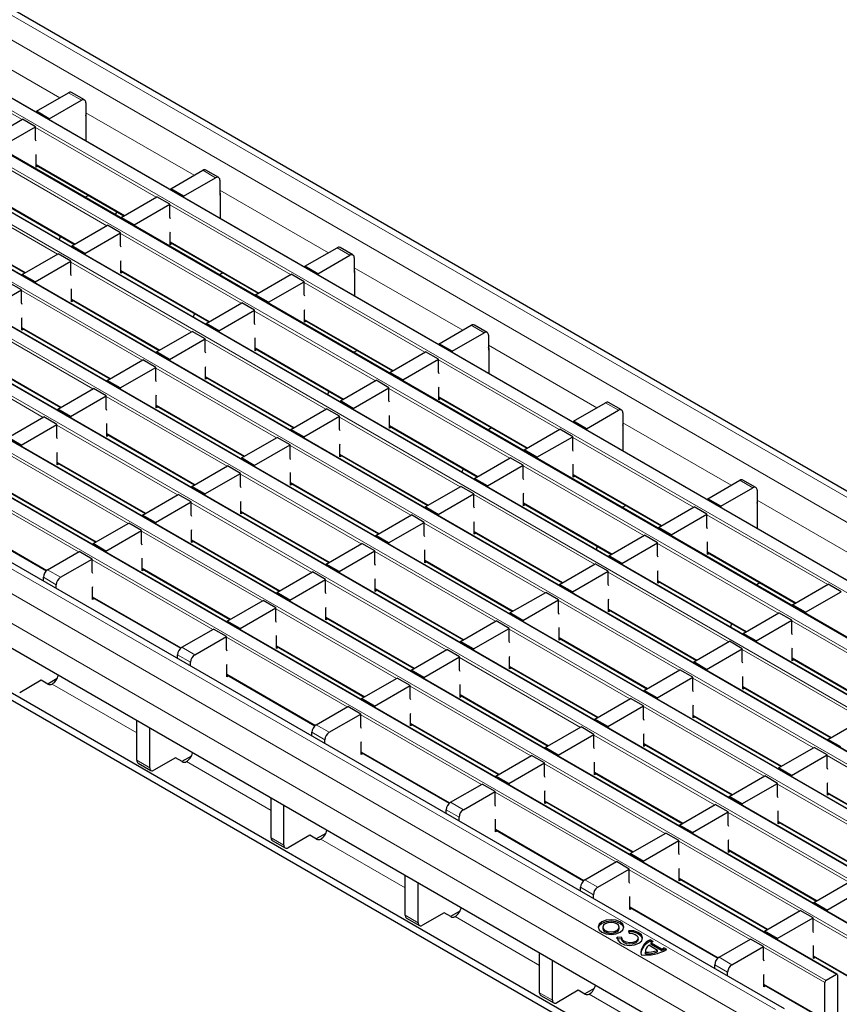
# Model space of a CAD drawing. Units: millimetres. Extents: x 0 to 420, y 0 to 297.
# Drawn here: x 157 to 184, y 26 to 58 of the extents above; entities that cross this region are included whole.
import ezdxf

# ---------------------------------------------------------------- set-up
doc = ezdxf.new("R2010")
doc.units = ezdxf.units.MM

msp = doc.modelspace()

# ---------------------------------------------------------------- linework, layer by layer
at = {"color": 8, "linetype": 'Continuous', "lineweight": 18}
for p, q in [((56.2728, 116.043), (197.5528, 34.4839)), ((55.5657, 115.6348), (196.8457, 34.0757)), ((195.1769, 33.1123), (53.897, 114.6715)), ((53.5575, 114.4755), (194.8375, 32.9164)), ((193.5505, 32.1734), (52.2706, 113.7326)), ((51.9312, 113.5367), (193.2111, 31.9775)), ((191.9242, 31.2346), (50.6443, 112.7937)), ((50.3049, 112.5978), (191.5848, 31.0386)), ((190.2979, 30.2957), (49.0179, 111.8549)), ((48.6785, 111.6589), (189.9584, 30.0998)), ((188.6715, 29.3568), (47.3916, 110.916)), ((47.0522, 110.7201), (188.3321, 29.1609)), ((187.0452, 28.418), (45.7652, 109.9771)), ((45.4258, 109.7812), (186.7057, 28.222)), ((43.7995, 108.8423), (185.0794, 27.2832)), ((185.4188, 27.4791), (44.1389, 109.0383)), ((42.1731, 107.9035), (183.4531, 26.3443)), ((183.7925, 26.5402), (42.5125, 108.0994)), ((181.7843, 25.3809), (40.5044, 106.9401)), ((181.0772, 24.9727), (39.7972, 106.5319)), ((180.6529, 24.2379), (39.373, 105.797)), ((154.6922, 57.4306), (158.2588, 55.3716)), ((157.0143, 54.6532), (153.0446, 56.9449)), ((158.966, 55.29), (158.5417, 55.535)), ((159.1074, 54.8818), (162.6739, 52.8228)), ((161.4295, 52.1044), (157.4598, 54.3961)), ((159.8032, 51.1655), (155.8335, 53.4572)), ((157.474, 53.1794), (160.3828, 51.5002)), ((163.3811, 52.7412), (162.9569, 52.9861)), ((158.1768, 50.2267), (154.2071, 52.5183)), ((155.8476, 52.2405), (158.7565, 50.5613)), ((163.5225, 52.3329), (167.0891, 50.274)), ((165.8447, 49.5556), (161.875, 51.8472)), ((154.2213, 51.3017), (157.1301, 49.6224)), ((164.2183, 48.6167), (160.2486, 50.9084)), ((161.8891, 50.6306), (164.798, 48.9513)), ((167.7963, 50.1924), (167.372, 50.4373)), ((162.592, 47.6778), (158.6223, 49.9695)), ((160.2628, 49.6917), (163.1716, 48.0125)), ((167.9377, 49.7841), (171.5043, 47.7252)), ((170.2599, 47.0068), (166.2902, 49.2984)), ((160.9656, 46.739), (156.996, 49.0306)), ((158.6364, 48.7529), (161.5453, 47.0736)), ((168.6335, 46.0679), (164.6638, 48.3595)), ((159.3393, 45.8001), (155.3696, 48.0918)), ((166.3043, 48.0818), (169.2132, 46.4025)), ((157.0101, 47.814), (159.919, 46.1347)), ((172.2115, 47.6436), (171.7872, 47.8885)), ((167.0072, 45.129), (163.0375, 47.4207)), ((157.7129, 44.8612), (153.7433, 47.1529)), ((164.678, 47.1429), (167.5868, 45.4636)), ((172.3529, 47.2353), (175.9195, 45.1763)), ((155.3837, 46.8751), (158.2926, 45.1959)), ((174.675, 44.4579), (170.7053, 46.7496)), ((165.3808, 44.1901), (161.4111, 46.4818)), ((163.0516, 46.204), (165.9605, 44.5248)), ((173.0487, 43.5191), (169.079, 45.8107)), ((163.7545, 43.2513), (159.7848, 45.5429)), ((170.7195, 45.5329), (173.6283, 43.8537)), ((176.6266, 45.0947), (176.2024, 45.3397)), ((161.4253, 45.2652), (164.3341, 43.5859)), ((171.4223, 42.5802), (167.4526, 44.8718)), ((162.1281, 42.3124), (158.1584, 44.6041)), ((169.0931, 44.5941), (172.002, 42.9148)), ((176.7681, 44.6864), (180.3346, 42.6275)), ((159.7989, 44.3263), (162.7078, 42.647)), ((179.0902, 41.9091), (175.1205, 44.2008)), ((169.796, 41.6413), (165.8263, 43.933)), ((160.5018, 41.3735), (156.5321, 43.6652)), ((167.4668, 43.6552), (170.3756, 41.9759)), ((158.1726, 43.3874), (161.0814, 41.7082)), ((177.4639, 40.9702), (173.4942, 43.2619)), ((168.1696, 40.7025), (164.2, 42.9941)), ((175.1347, 42.9841), (178.0435, 41.3049)), ((181.0418, 42.5459), (180.6176, 42.7908)), ((158.8754, 40.4347), (154.9057, 42.7263)), ((156.5462, 42.4485), (159.4551, 40.7693)), ((165.8404, 42.7163), (168.7493, 41.0371)), ((175.8375, 40.0314), (171.8678, 42.323)), ((181.1832, 42.1376), (184.7498, 40.0787)), ((166.5433, 39.7636), (162.5736, 42.0552)), ((164.2141, 41.7775), (167.123, 40.0982)), ((173.5083, 42.0452), (176.4172, 40.366)), ((154.9199, 41.5097), (157.8312, 39.829)), ((183.5054, 39.3603), (179.5357, 41.6519)), ((174.2112, 39.0925), (170.2415, 41.3841)), ((164.917, 38.8247), (160.9473, 41.1164)), ((162.5878, 40.8386), (165.4966, 39.1593)), ((171.882, 41.1064), (174.7908, 39.4271)), ((181.879, 38.4214), (177.9093, 40.7131)), ((163.2906, 37.8858), (159.3209, 40.1775)), ((172.5848, 38.1536), (168.6151, 40.4453)), ((170.2556, 40.1675), (173.1645, 38.4883)), ((179.5498, 40.4353), (182.4587, 38.756)), ((157.8572, 39.8469), (158.2815, 39.6019)), ((160.9614, 39.8997), (163.8703, 38.2205)), ((158.14, 39.357), (157.7158, 39.6019)), ((180.2527, 37.4825), (176.283, 39.7742)), ((170.9585, 37.2148), (166.9888, 39.5064)), ((168.6293, 39.2286), (171.5381, 37.5494)), ((177.9235, 39.4964), (180.8323, 37.8172)), ((159.3351, 38.9609), (162.2463, 37.2802)), ((169.3321, 36.2759), (165.3624, 38.5675)), ((178.6263, 36.5437), (174.6566, 38.8353)), ((176.2971, 38.5575), (179.206, 36.8783)), ((167.0029, 38.2898), (169.9118, 36.6105)), ((177, 35.6048), (173.0303, 37.8965)), ((186.2942, 35.8726), (182.3245, 38.1642)), ((167.7058, 35.337), (163.7361, 37.6287)), ((174.6708, 37.6187), (177.5797, 35.9394)), ((162.2724, 37.298), (162.6966, 37.0531)), ((165.3766, 37.3509), (168.2854, 35.6716)), ((162.5552, 36.8082), (162.131, 37.0531)), ((175.3736, 34.6659), (171.404, 36.9576)), ((184.6679, 34.9337), (180.6982, 37.2254)), ((182.3387, 36.9476), (185.2475, 35.2683)), ((173.0444, 36.6798), (175.9533, 35.0006)), ((163.7502, 36.412), (166.6615, 34.7314)), ((183.0415, 33.9948), (179.0718, 36.2865)), ((160.7875, 34.4809), (158.0057, 36.0868)), ((173.7473, 33.7271), (169.7776, 36.0187)), ((180.7123, 36.0087), (183.6212, 34.3295)), ((171.4181, 35.7409), (174.327, 34.0617)), ((181.4152, 33.056), (177.4455, 35.3476)), ((172.121, 32.7882), (168.1513, 35.0798)), ((179.086, 35.0699), (181.9948, 33.3906)), ((166.6876, 34.7492), (167.1118, 34.5043)), ((169.7918, 34.8021), (172.7006, 33.1228)), ((166.9704, 34.2593), (166.5461, 34.5043)), ((179.7888, 32.1171), (175.8191, 34.4088)), ((177.4596, 34.131), (180.3685, 32.4517)), ((168.1654, 33.8632), (171.0767, 32.1826)), ((187.4567, 31.446), (183.487, 33.7377)), ((160.7875, 33.5829), (161.2117, 33.338)), ((165.2026, 31.9321), (162.4209, 33.538)), ((178.1625, 31.1782), (174.1928, 33.4699)), ((175.8333, 33.1921), (178.7421, 31.5129)), ((185.8303, 30.5071), (181.8607, 32.7988)), ((176.5361, 30.2394), (172.5664, 32.531)), ((183.5011, 32.521), (186.41, 30.8418)), ((171.1027, 32.2004), (171.527, 31.9555)), ((174.2069, 32.2532), (177.1158, 30.574)), ((171.3856, 31.7105), (170.9613, 31.9554)), ((184.204, 29.5683), (180.2343, 31.8599)), ((181.8748, 31.5822), (184.7837, 29.9029)), ((172.5806, 31.3144), (175.4919, 29.6337)), ((165.2026, 31.0341), (165.6269, 30.7892)), ((169.6178, 29.3833), (166.836, 30.9892)), ((182.5777, 28.6294), (178.608, 30.9211)), ((180.2484, 30.6433), (183.1573, 28.964)), ((180.9513, 27.6905), (176.9816, 29.9822)), ((175.5179, 29.6516), (175.9422, 29.4066)), ((178.6221, 29.7044), (181.531, 28.0252)), ((175.8007, 29.1617), (175.3765, 29.4066)), ((176.9958, 28.7655), (179.907, 27.0849)), ((169.6178, 28.4853), (170.0421, 28.2403)), ((174.033, 26.8345), (171.2512, 28.4403)), ((185.037, 27.2097), (183.0231, 28.3722)), ((183.4106, 26.2708), (181.3968, 27.4334)), ((179.9331, 27.1027), (180.3573, 26.8578)), ((183.0373, 27.1556), (185.037, 26.0012)), ((180.2159, 26.6129), (179.7917, 26.8578)), ((174.033, 25.9364), (174.4572, 25.6915)), ((181.4109, 26.2167), (183.4106, 25.0623)), ((178.4482, 24.2856), (175.6664, 25.8915))]:
    msp.add_line(p, q, dxfattribs=at)
at = {"color": 7, "linetype": 'Continuous', "lineweight": 25}
for p, q in [((197.8527, 34.5136), (56.5728, 116.0727)), ((195.2069, 33.1153), (53.927, 114.6744)), ((193.5805, 32.1764), (52.3006, 113.7356)), ((191.9542, 31.2375), (50.6743, 112.7967)), ((190.3278, 30.2987), (49.0479, 111.8578)), ((188.7015, 29.3598), (47.4216, 110.919)), ((187.0752, 28.4209), (45.7952, 109.9801)), ((185.4488, 27.4821), (44.1689, 109.0412)), ((183.8225, 26.5432), (42.5425, 108.1024)), ((182.0843, 25.4106), (40.8043, 106.9698)), ((157.4881, 54.9267), (158.5417, 55.535)), ((159.0659, 55.2999), (158.6417, 55.5449)), ((157.9124, 54.6818), (158.966, 55.29)), ((159.1074, 55.2084), (159.1074, 54.7184)), ((157.9124, 54.6818), (157.4881, 54.9267)), ((157.4881, 54.9267), (157.4881, 54.8899)), ((159.1144, 54.7797), (159.1144, 53.951)), ((155.8618, 53.9879), (157.0355, 54.6655)), ((156.286, 53.7429), (157.4598, 54.4206)), ((157.4598, 54.4206), (157.0355, 54.6655)), ((157.4598, 53.9896), (157.4598, 54.4206)), ((157.9124, 54.6818), (157.9124, 54.645)), ((159.1074, 54.7184), (159.1144, 54.7225)), ((157.481, 53.9427), (157.4598, 53.9896)), ((157.474, 53.4862), (157.481, 53.5119)), ((157.474, 53.0896), (157.474, 53.4862)), ((157.474, 53.1591), (160.3652, 51.49)), ((157.5342, 53.1244), (157.474, 53.0896)), ((161.9033, 52.3779), (162.9569, 52.9861)), ((163.4811, 52.7511), (163.0569, 52.996)), ((162.3275, 52.133), (163.3811, 52.7412)), ((163.5225, 52.6595), (163.5225, 52.1696)), ((155.8476, 52.2203), (158.7389, 50.5511)), ((159.2032, 52.1608), (159.083, 52.0914)), ((162.3275, 52.133), (161.9033, 52.3779)), ((161.9033, 52.3779), (161.9033, 52.341)), ((163.5225, 52.1696), (163.5296, 52.1737)), ((163.5296, 52.2309), (163.5296, 51.4022)), ((160.2769, 51.439), (161.4507, 52.1167)), ((160.7012, 51.1941), (161.875, 51.8717)), ((161.875, 51.8717), (161.4507, 52.1167)), ((161.875, 51.4408), (161.875, 51.8717)), ((162.3275, 52.133), (162.3275, 52.0961)), ((160.1323, 51.6245), (160.0616, 51.5265)), ((154.2213, 51.2814), (157.1125, 49.6123)), ((158.6506, 50.5002), (159.8244, 51.1778)), ((160.2486, 50.9329), (159.8244, 51.1778)), ((160.7012, 51.1941), (160.2769, 51.439)), ((160.2769, 51.439), (160.2769, 51.4022)), ((160.7012, 51.1941), (160.7012, 51.1573)), ((161.8962, 51.3939), (161.875, 51.4408)), ((159.0748, 50.2552), (160.2486, 50.9329)), ((160.2486, 50.5019), (160.2486, 50.9329)), ((161.8891, 50.9374), (161.8962, 50.9631)), ((161.8891, 50.5408), (161.8891, 50.9374)), ((158.269, 50.8224), (158.2319, 50.705)), ((161.8891, 50.6103), (164.7804, 48.9412)), ((161.9493, 50.5755), (161.8891, 50.5408)), ((157.0242, 49.5613), (158.198, 50.2389)), ((158.6223, 49.994), (158.198, 50.2389)), ((159.0748, 50.2552), (158.6506, 50.5002)), ((158.6506, 50.5002), (158.6506, 50.4633)), ((159.0748, 50.2552), (159.0748, 50.2184)), ((160.2699, 50.455), (160.2486, 50.5019)), ((166.3184, 49.8291), (167.372, 50.4373)), ((167.8963, 50.2023), (167.472, 50.4472)), ((157.4485, 49.3164), (158.6223, 49.994)), ((158.6223, 49.5631), (158.6223, 49.994)), ((160.2628, 49.9985), (160.2699, 50.0243)), ((160.2628, 49.6019), (160.2628, 49.9985)), ((166.7427, 49.5842), (167.7963, 50.1924)), ((167.9377, 50.1107), (167.9377, 49.6208)), ((157.4485, 49.3164), (157.0242, 49.5613)), ((157.0242, 49.5613), (157.0242, 49.5244)), ((158.6435, 49.5161), (158.6223, 49.5631)), ((160.2628, 49.6714), (163.1541, 48.0023)), ((160.323, 49.6367), (160.2628, 49.6019)), ((163.6184, 49.612), (163.4982, 49.5426)), ((164.6921, 48.8902), (165.8659, 49.5678)), ((166.2902, 49.3229), (165.8659, 49.5678)), ((166.7427, 49.5842), (166.3184, 49.8291)), ((166.3184, 49.8291), (166.3184, 49.7922)), ((166.7427, 49.5842), (166.7427, 49.5473)), ((167.9377, 49.6208), (167.9448, 49.6249)), ((167.9448, 49.682), (167.9448, 48.8534)), ((156.996, 49.0551), (156.5717, 49.3)), ((157.4485, 49.3164), (157.4485, 49.2795)), ((165.1164, 48.6453), (166.2902, 49.3229)), ((166.2902, 48.892), (166.2902, 49.3229)), ((155.8222, 48.3775), (156.996, 49.0551)), ((156.996, 48.6242), (156.996, 49.0551)), ((158.6364, 49.0596), (158.6435, 49.0854)), ((158.6364, 48.663), (158.6364, 49.0596)), ((157.0172, 48.5772), (156.996, 48.6242)), ((158.6364, 48.7326), (161.5277, 47.0635)), ((158.6967, 48.6978), (158.6364, 48.663)), ((163.0658, 47.9513), (164.2396, 48.629)), ((164.6638, 48.384), (164.2396, 48.629)), ((165.1164, 48.6453), (164.6921, 48.8902)), ((164.6921, 48.8902), (164.6921, 48.8534)), ((165.1164, 48.6453), (165.1164, 48.6084)), ((166.3114, 48.845), (166.2902, 48.892)), ((162.6841, 48.2736), (162.6471, 48.1562)), ((163.49, 47.7064), (164.6638, 48.384)), ((164.6638, 47.9531), (164.6638, 48.384)), ((166.3043, 48.3885), (166.3114, 48.4143)), ((166.3043, 47.9919), (166.3043, 48.3885)), ((157.0101, 48.1208), (157.0172, 48.1465)), ((157.0101, 47.7242), (157.0101, 48.1208)), ((163.49, 47.7064), (163.0658, 47.9513)), ((163.0658, 47.9513), (163.0658, 47.9145)), ((164.685, 47.9062), (164.6638, 47.9531)), ((166.3043, 48.0615), (169.1956, 46.3924)), ((166.3645, 48.0267), (166.3043, 47.9919)), ((157.0101, 47.7937), (159.9014, 46.1246)), ((157.0703, 47.7589), (157.0101, 47.7242)), ((161.4394, 47.0125), (162.6132, 47.6901)), ((163.0375, 47.4452), (162.6132, 47.6901)), ((163.49, 47.7064), (163.49, 47.6696)), ((170.7336, 47.2803), (171.7872, 47.8885)), ((171.1579, 47.0353), (172.2115, 47.6436)), ((172.3115, 47.6535), (171.8872, 47.8984)), ((161.8637, 46.7676), (163.0375, 47.4452)), ((163.0375, 47.0142), (163.0375, 47.4452)), ((164.678, 47.4497), (164.685, 47.4754)), ((164.678, 47.0531), (164.678, 47.4497)), ((172.3529, 47.5619), (172.3529, 47.072)), ((161.8637, 46.7676), (161.4394, 47.0125)), ((161.4394, 47.0125), (161.4394, 46.9756)), ((163.0587, 46.9673), (163.0375, 47.0142)), ((164.678, 47.1226), (167.5692, 45.4535)), ((164.7382, 47.0878), (164.678, 47.0531)), ((168.0336, 47.0632), (167.9133, 46.9938)), ((169.1073, 46.3414), (170.2811, 47.019)), ((170.7053, 46.7741), (170.2811, 47.019)), ((171.1579, 47.0353), (170.7336, 47.2803)), ((170.7336, 47.2803), (170.7336, 47.2434)), ((171.1579, 47.0353), (171.1579, 46.9985)), ((172.3529, 47.072), (172.36, 47.076)), ((172.36, 47.1332), (172.36, 46.3045)), ((155.3837, 46.8548), (158.275, 45.1857)), ((159.8131, 46.0736), (160.9869, 46.7512)), ((161.4111, 46.5063), (160.9869, 46.7512)), ((161.8637, 46.7676), (161.8637, 46.7307)), ((169.5315, 46.0965), (170.7053, 46.7741)), ((170.7053, 46.3432), (170.7053, 46.7741)), ((160.2373, 45.8287), (161.4111, 46.5063)), ((161.4111, 46.0754), (161.4111, 46.5063)), ((163.0516, 46.5108), (163.0587, 46.5366)), ((163.0516, 46.1142), (163.0516, 46.5108)), ((169.5315, 46.0965), (169.1073, 46.3414)), ((169.1073, 46.3414), (169.1073, 46.3045)), ((170.7266, 46.2962), (170.7053, 46.3432)), ((160.2373, 45.8287), (159.8131, 46.0736)), ((159.8131, 46.0736), (159.8131, 46.0367)), ((161.4323, 46.0284), (161.4111, 46.0754)), ((163.0516, 46.1837), (165.9429, 44.5146)), ((163.1118, 46.149), (163.0516, 46.1142)), ((167.4809, 45.4025), (168.6547, 46.0801)), ((169.079, 45.8352), (168.6547, 46.0801)), ((169.5315, 46.0965), (169.5315, 46.0596)), ((158.1867, 45.1347), (159.3605, 45.8124)), ((159.7848, 45.5674), (159.3605, 45.8124)), ((160.2373, 45.8287), (160.2373, 45.7918)), ((167.0993, 45.7248), (167.0623, 45.6073)), ((167.9052, 45.1576), (169.079, 45.8352)), ((169.079, 45.4043), (169.079, 45.8352)), ((170.7195, 45.8397), (170.7266, 45.8655)), ((170.7195, 45.4431), (170.7195, 45.8397)), ((158.611, 44.8898), (159.7848, 45.5674)), ((159.7848, 45.1365), (159.7848, 45.5674)), ((161.4253, 45.5719), (161.4323, 45.5977)), ((161.4253, 45.1753), (161.4253, 45.5719)), ((167.9052, 45.1576), (167.4809, 45.4025)), ((167.4809, 45.4025), (167.4809, 45.3657)), ((169.1002, 45.3573), (169.079, 45.4043)), ((170.7195, 45.5126), (173.6108, 43.8435)), ((170.7797, 45.4779), (170.7195, 45.4431)), ((175.1488, 44.7314), (176.2024, 45.3397)), ((176.7266, 45.1046), (176.3024, 45.3496)), ((158.611, 44.8898), (158.1867, 45.1347)), ((158.1867, 45.1347), (158.1867, 45.0979)), ((159.806, 45.0896), (159.7848, 45.1365)), ((161.4253, 45.2449), (164.3165, 43.5758)), ((161.4855, 45.2101), (161.4253, 45.1753)), ((165.8546, 44.4636), (167.0284, 45.1413)), ((167.4526, 44.8963), (167.0284, 45.1413)), ((167.9052, 45.1576), (167.9052, 45.1207)), ((175.5731, 44.4865), (176.6266, 45.0947)), ((156.5604, 44.1959), (157.7342, 44.8735)), ((158.1584, 44.6286), (157.7342, 44.8735)), ((158.611, 44.8898), (158.611, 44.853)), ((166.2788, 44.2187), (167.4526, 44.8963)), ((167.4526, 44.4654), (167.4526, 44.8963)), ((169.0931, 44.9009), (169.1002, 44.9266)), ((169.0931, 44.5042), (169.0931, 44.9009)), ((175.5731, 44.4865), (175.1488, 44.7314)), ((175.1488, 44.7314), (175.1488, 44.6946)), ((176.7681, 45.0131), (176.7681, 44.5231)), ((180.865, 21.8291), (141.3378, 44.6477)), ((180.865, 21.5841), (141.3378, 44.4027)), ((156.9846, 43.9509), (158.1584, 44.6286)), ((158.1584, 44.1976), (158.1584, 44.6286)), ((159.7989, 44.6331), (159.806, 44.6588)), ((159.7989, 44.2365), (159.7989, 44.6331)), ((166.2788, 44.2187), (165.8546, 44.4636)), ((165.8546, 44.4636), (165.8546, 44.4268)), ((167.4739, 44.4185), (167.4526, 44.4654)), ((169.0931, 44.5738), (171.9844, 42.9047)), ((169.1533, 44.539), (169.0931, 44.5042)), ((172.4487, 44.5144), (172.3285, 44.445)), ((173.5225, 43.7926), (174.6962, 44.4702)), ((175.1205, 44.2253), (174.6962, 44.4702)), ((175.5731, 44.4865), (175.5731, 44.4496)), ((176.7681, 44.5231), (176.7751, 44.5272)), ((176.7751, 44.5844), (176.7751, 43.7557)), ((156.9846, 43.9509), (156.5604, 44.1959)), ((158.1796, 44.1507), (158.1584, 44.1976)), ((159.7989, 44.306), (162.6902, 42.6369)), ((159.8591, 44.2712), (159.7989, 44.2365)), ((164.2282, 43.5248), (165.402, 44.2024)), ((165.8263, 43.9575), (165.402, 44.2024)), ((166.2788, 44.2187), (166.2788, 44.1819)), ((173.9467, 43.5476), (175.1205, 44.2253)), ((175.1205, 43.7943), (175.1205, 44.2253)), ((156.9846, 43.9509), (156.9846, 43.9141)), ((158.1726, 43.6942), (158.1796, 43.7199)), ((164.6525, 43.2799), (165.8263, 43.9575)), ((165.8263, 43.5265), (165.8263, 43.9575)), ((167.4668, 43.962), (167.4739, 43.9877)), ((167.4668, 43.5654), (167.4668, 43.962)), ((173.9467, 43.5476), (173.5225, 43.7926)), ((173.5225, 43.7926), (173.5225, 43.7557)), ((175.1417, 43.7474), (175.1205, 43.7943)), ((158.1726, 43.2976), (158.1726, 43.6942)), ((164.6525, 43.2799), (164.2282, 43.5248)), ((164.2282, 43.5248), (164.2282, 43.4879)), ((165.8475, 43.4796), (165.8263, 43.5265)), ((167.4668, 43.6349), (170.3581, 41.9658)), ((167.527, 43.6001), (167.4668, 43.5654)), ((171.8961, 42.8537), (173.0699, 43.5313)), ((173.4942, 43.2864), (173.0699, 43.5313)), ((173.9467, 43.5476), (173.9467, 43.5108)), ((180.6529, 23.4213), (146.1815, 43.3213)), ((158.1726, 43.3671), (161.0639, 41.698)), ((158.2328, 43.3324), (158.1726, 43.2976)), ((162.6019, 42.5859), (163.7757, 43.2635)), ((164.2, 43.0186), (163.7757, 43.2635)), ((164.6525, 43.2799), (164.6525, 43.243)), ((171.5145, 43.176), (171.4774, 43.0585)), ((172.3204, 42.6088), (173.4942, 43.2864)), ((173.4942, 42.8555), (173.4942, 43.2864)), ((175.1347, 43.2909), (175.1417, 43.3166)), ((175.1347, 42.8943), (175.1347, 43.2909)), ((163.0262, 42.341), (164.2, 43.0186)), ((164.2, 42.5877), (164.2, 43.0186)), ((165.8404, 43.0231), (165.8475, 43.0489)), ((165.8404, 42.6265), (165.8404, 43.0231)), ((172.3204, 42.6088), (171.8961, 42.8537)), ((171.8961, 42.8537), (171.8961, 42.8168)), ((173.5154, 42.8085), (173.4942, 42.8555)), ((175.1347, 42.9638), (178.0259, 41.2947)), ((175.1949, 42.9291), (175.1347, 42.8943)), ((179.564, 42.1826), (180.6176, 42.7908)), ((181.1418, 42.5558), (180.7176, 42.8007)), ((156.5462, 42.4283), (159.4375, 40.7592)), ((163.0262, 42.341), (162.6019, 42.5859)), ((162.6019, 42.5859), (162.6019, 42.549)), ((164.2212, 42.5407), (164.2, 42.5877)), ((165.8404, 42.696), (168.7317, 41.0269)), ((165.9007, 42.6613), (165.8404, 42.6265)), ((170.2698, 41.9148), (171.4436, 42.5924)), ((171.8678, 42.3475), (171.4436, 42.5924)), ((172.3204, 42.6088), (172.3204, 42.5719)), ((179.9882, 41.9377), (181.0418, 42.5459)), ((181.1832, 42.4642), (181.1832, 41.9743)), ((160.9755, 41.647), (162.1493, 42.3247)), ((162.5736, 42.0797), (162.1493, 42.3247)), ((163.0262, 42.341), (163.0262, 42.3041)), ((164.2141, 42.0842), (164.2212, 42.11)), ((170.694, 41.6699), (171.8678, 42.3475)), ((171.8678, 41.9166), (171.8678, 42.3475)), ((173.5083, 42.352), (173.5154, 42.3778)), ((173.5083, 41.9554), (173.5083, 42.352)), ((179.9882, 41.9377), (179.564, 42.1826)), ((179.564, 42.1826), (179.564, 42.1457)), ((161.3998, 41.4021), (162.5736, 42.0797)), ((162.5736, 41.6488), (162.5736, 42.0797)), ((164.2141, 41.6876), (164.2141, 42.0842)), ((170.694, 41.6699), (170.2698, 41.9148)), ((170.2698, 41.9148), (170.2698, 41.878)), ((171.889, 41.8696), (171.8678, 41.9166)), ((173.5083, 42.0249), (176.3996, 40.3558)), ((173.5685, 41.9902), (173.5083, 41.9554)), ((176.8639, 41.9655), (176.7437, 41.8961)), ((177.9376, 41.2437), (179.1114, 41.9214)), ((179.5357, 41.6764), (179.1114, 41.9214)), ((179.9882, 41.9377), (179.9882, 41.9008)), ((181.1832, 41.9743), (181.1903, 41.9784)), ((181.1903, 42.0356), (181.1903, 41.2069)), ((154.9199, 41.4894), (157.817, 39.8169)), ((161.3998, 41.4021), (160.9755, 41.647)), ((160.9755, 41.647), (160.9755, 41.6102)), ((162.5948, 41.6019), (162.5736, 41.6488)), ((164.2141, 41.7572), (167.1054, 40.0881)), ((164.2743, 41.7224), (164.2141, 41.6876)), ((168.6434, 40.976), (169.8172, 41.6536)), ((170.2415, 41.4086), (169.8172, 41.6536)), ((170.694, 41.6699), (170.694, 41.633)), ((178.3619, 40.9988), (179.5357, 41.6764)), ((179.5357, 41.2455), (179.5357, 41.6764)), ((159.3492, 40.7082), (160.523, 41.3858)), ((159.7735, 40.4632), (160.9473, 41.1409)), ((160.9473, 41.1409), (160.523, 41.3858)), ((160.9473, 40.7099), (160.9473, 41.1409)), ((161.3998, 41.4021), (161.3998, 41.3653)), ((162.5878, 41.1454), (162.5948, 41.1711)), ((162.5878, 40.7488), (162.5878, 41.1454)), ((169.0677, 40.731), (170.2415, 41.4086)), ((170.2415, 40.9777), (170.2415, 41.4086)), ((171.882, 41.4132), (171.889, 41.4389)), ((171.882, 41.0166), (171.882, 41.4132)), ((178.3619, 40.9988), (177.9376, 41.2437)), ((177.9376, 41.2437), (177.9376, 41.2069)), ((179.5569, 41.1986), (179.5357, 41.2455)), ((162.5878, 40.8183), (165.479, 39.1492)), ((169.0677, 40.731), (168.6434, 40.976)), ((168.6434, 40.976), (168.6434, 40.9391)), ((170.2627, 40.9308), (170.2415, 40.9777)), ((171.882, 41.0861), (174.7732, 39.417)), ((171.9422, 41.0513), (171.882, 41.0166)), ((176.3113, 40.3049), (177.4851, 40.9825)), ((177.9093, 40.7376), (177.4851, 40.9825)), ((178.3619, 40.9988), (178.3619, 40.962)), ((159.7735, 40.4632), (159.3492, 40.7082)), ((159.3492, 40.7082), (159.3492, 40.6713)), ((160.9685, 40.663), (160.9473, 40.7099)), ((162.648, 40.7835), (162.5878, 40.7488)), ((167.0171, 40.0371), (168.1909, 40.7147)), ((168.6151, 40.4698), (168.1909, 40.7147)), ((169.0677, 40.731), (169.0677, 40.6942)), ((170.2556, 40.4743), (170.2627, 40.5)), ((175.9297, 40.6271), (175.8926, 40.5097)), ((176.7355, 40.0599), (177.9093, 40.7376)), ((177.9093, 40.3066), (177.9093, 40.7376)), ((179.5498, 40.7421), (179.5569, 40.7678)), ((179.5498, 40.3455), (179.5498, 40.7421)), ((157.8572, 39.8469), (158.8967, 40.4469)), ((158.2815, 39.6019), (159.3209, 40.202)), ((159.3209, 40.202), (158.8967, 40.4469)), ((159.3209, 39.7711), (159.3209, 40.202)), ((159.7735, 40.4632), (159.7735, 40.4264)), ((160.9614, 40.2065), (160.9685, 40.2323)), ((160.9614, 39.8099), (160.9614, 40.2065)), ((167.4413, 39.7922), (168.6151, 40.4698)), ((168.6151, 40.0389), (168.6151, 40.4698)), ((170.2556, 40.0777), (170.2556, 40.4743)), ((176.7355, 40.0599), (176.3113, 40.3049)), ((176.3113, 40.3049), (176.3113, 40.268)), ((177.9306, 40.2597), (177.9093, 40.3066)), ((179.5498, 40.415), (182.4411, 38.7459)), ((179.61, 40.3802), (179.5498, 40.3455)), ((160.9614, 39.8794), (163.8527, 38.2103)), ((161.0216, 39.8447), (160.9614, 39.8099)), ((167.4413, 39.7922), (167.0171, 40.0371)), ((167.0171, 40.0371), (167.0171, 40.0002)), ((168.6363, 39.9919), (168.6151, 40.0389)), ((170.2556, 40.1472), (173.1469, 38.4781)), ((170.3158, 40.1124), (170.2556, 40.0777)), ((174.6849, 39.366), (175.8587, 40.0436)), ((176.283, 39.7987), (175.8587, 40.0436)), ((176.7355, 40.0599), (176.7355, 40.0231)), ((157.7158, 39.4783), (157.7158, 39.6019)), ((159.3421, 39.7241), (159.3209, 39.7711)), ((165.3907, 39.0982), (166.5645, 39.7758)), ((165.815, 38.8533), (166.9888, 39.5309)), ((166.9888, 39.5309), (166.5645, 39.7758)), ((166.9888, 39.1), (166.9888, 39.5309)), ((167.4413, 39.7922), (167.4413, 39.7553)), ((168.6293, 39.5354), (168.6363, 39.5612)), ((168.6293, 39.1388), (168.6293, 39.5354)), ((175.1092, 39.1211), (176.283, 39.7987)), ((176.283, 39.3678), (176.283, 39.7987)), ((177.9235, 39.8032), (177.9306, 39.8289)), ((177.9235, 39.4066), (177.9235, 39.8032)), ((158.14, 39.2333), (158.14, 39.357)), ((159.3351, 39.2676), (159.3421, 39.2934)), ((159.3351, 38.871), (159.3351, 39.2676)), ((168.6293, 39.2083), (171.5206, 37.5392)), ((175.1092, 39.1211), (174.6849, 39.366)), ((174.6849, 39.366), (174.6849, 39.3291)), ((176.3042, 39.3208), (176.283, 39.3678)), ((177.9235, 39.4761), (180.8148, 37.807)), ((177.9837, 39.4414), (177.9235, 39.4066)), ((181.2791, 39.4167), (181.1588, 39.3473)), ((182.3528, 38.6949), (183.5266, 39.3725)), ((183.9509, 39.1276), (183.5266, 39.3725)), ((159.3351, 38.9406), (162.2322, 37.2681)), ((159.3953, 38.9058), (159.3351, 38.871)), ((165.815, 38.8533), (165.3907, 39.0982)), ((165.3907, 39.0982), (165.3907, 39.0614)), ((167.01, 39.053), (166.9888, 39.1)), ((168.6895, 39.1736), (168.6293, 39.1388)), ((173.0586, 38.4271), (174.2324, 39.1047)), ((174.6566, 38.8598), (174.2324, 39.1047)), ((175.1092, 39.1211), (175.1092, 39.0842)), ((176.2971, 38.8643), (176.3042, 38.8901)), ((176.2971, 38.4677), (176.2971, 38.8643)), ((182.7771, 38.45), (183.9509, 39.1276)), ((163.7644, 38.1593), (164.9382, 38.837)), ((164.1886, 37.9144), (165.3624, 38.592)), ((165.3624, 38.592), (164.9382, 38.837)), ((165.3624, 38.1611), (165.3624, 38.592)), ((165.815, 38.8533), (165.815, 38.8164)), ((167.0029, 38.5965), (167.01, 38.6223)), ((167.0029, 38.1999), (167.0029, 38.5965)), ((173.4829, 38.1822), (174.6566, 38.8598)), ((174.6566, 38.4289), (174.6566, 38.8598)), ((176.2971, 38.5373), (179.1884, 36.8681)), ((182.7771, 38.45), (182.3528, 38.6949)), ((182.3528, 38.6949), (182.3528, 38.658)), ((167.0029, 38.2695), (169.8942, 36.6004)), ((167.0631, 38.2347), (167.0029, 38.1999)), ((173.4829, 38.1822), (173.0586, 38.4271)), ((173.0586, 38.4271), (173.0586, 38.3903)), ((174.6779, 38.3819), (174.6566, 38.4289)), ((176.3574, 38.5025), (176.2971, 38.4677)), ((180.7265, 37.756), (181.9003, 38.4337)), ((182.3245, 38.1887), (181.9003, 38.4337)), ((182.7771, 38.45), (182.7771, 38.4131)), ((162.2724, 37.298), (163.3118, 37.8981)), ((163.7361, 37.6532), (163.3118, 37.8981)), ((164.1886, 37.9144), (163.7644, 38.1593)), ((163.7644, 38.1593), (163.7644, 38.1225)), ((164.1886, 37.9144), (164.1886, 37.8776)), ((165.3837, 38.1142), (165.3624, 38.1611)), ((171.4322, 37.4883), (172.606, 38.1659)), ((171.8565, 37.2433), (173.0303, 37.921)), ((173.0303, 37.921), (172.606, 38.1659)), ((173.0303, 37.49), (173.0303, 37.921)), ((173.4829, 38.1822), (173.4829, 38.1453)), ((174.6708, 37.9255), (174.6779, 37.9512)), ((174.6708, 37.5289), (174.6708, 37.9255)), ((180.3448, 38.0783), (180.3078, 37.9609)), ((181.1507, 37.5111), (182.3245, 38.1887)), ((182.3245, 37.7578), (182.3245, 38.1887)), ((162.6966, 37.0531), (163.7361, 37.6532)), ((163.7361, 37.2222), (163.7361, 37.6532)), ((165.3766, 37.6577), (165.3837, 37.6834)), ((165.3766, 37.2611), (165.3766, 37.6577)), ((174.6708, 37.5984), (177.5621, 35.9293)), ((181.1507, 37.5111), (180.7265, 37.756)), ((180.7265, 37.756), (180.7265, 37.7192)), ((182.3457, 37.7109), (182.3245, 37.7578)), ((165.3766, 37.3306), (168.2679, 35.6615)), ((165.4368, 37.2958), (165.3766, 37.2611)), ((171.8565, 37.2433), (171.4322, 37.4883)), ((171.4322, 37.4883), (171.4322, 37.4514)), ((171.8565, 37.2433), (171.8565, 37.2065)), ((173.0515, 37.4431), (173.0303, 37.49)), ((174.731, 37.5636), (174.6708, 37.5289)), ((179.1001, 36.8172), (180.2739, 37.4948)), ((179.5244, 36.5722), (180.6982, 37.2499)), ((180.6982, 37.2499), (180.2739, 37.4948)), ((180.6982, 36.8189), (180.6982, 37.2499)), ((181.1507, 37.5111), (181.1507, 37.4743)), ((182.3387, 37.2544), (182.3457, 37.2801)), ((182.3387, 36.8578), (182.3387, 37.2544)), ((162.131, 36.9294), (162.131, 37.0531)), ((163.7573, 37.1753), (163.7361, 37.2222)), ((169.8059, 36.5494), (170.9797, 37.227)), ((170.2302, 36.3045), (171.404, 36.9821)), ((171.404, 36.9821), (170.9797, 37.227)), ((171.404, 36.5512), (171.404, 36.9821)), ((173.0444, 36.9866), (173.0515, 37.0123)), ((173.0444, 36.59), (173.0444, 36.9866)), ((182.3387, 36.9273), (185.2299, 35.2582)), ((162.5552, 36.6845), (162.5552, 36.8082)), ((163.7502, 36.7188), (163.7573, 36.7446)), ((163.7502, 36.3222), (163.7502, 36.7188)), ((173.0444, 36.6595), (175.9357, 34.9904)), ((173.1047, 36.6248), (173.0444, 36.59)), ((179.5244, 36.5722), (179.1001, 36.8172)), ((179.1001, 36.8172), (179.1001, 36.7803)), ((180.7194, 36.772), (180.6982, 36.8189)), ((182.3989, 36.8925), (182.3387, 36.8578)), ((158.1698, 36.2713), (157.8578, 36.0912)), ((163.7502, 36.3917), (166.6474, 34.7193)), ((163.8104, 36.357), (163.7502, 36.3222)), ((168.1796, 35.6105), (169.3533, 36.2881)), ((169.7776, 36.0432), (169.3533, 36.2881)), ((170.2302, 36.3045), (169.8059, 36.5494)), ((169.8059, 36.5494), (169.8059, 36.5125)), ((170.2302, 36.3045), (170.2302, 36.2676)), ((171.4252, 36.5042), (171.404, 36.5512)), ((177.4738, 35.8783), (178.6476, 36.5559)), ((177.898, 35.6334), (179.0718, 36.311)), ((179.0718, 36.311), (178.6476, 36.5559)), ((179.0718, 35.8801), (179.0718, 36.311)), ((179.5244, 36.5722), (179.5244, 36.5354)), ((180.7123, 36.3155), (180.7194, 36.3413)), ((180.7123, 35.9189), (180.7123, 36.3155)), ((157.6451, 36.2134), (156.938, 35.8051)), ((157.8649, 36.0872), (157.6457, 36.2137)), ((158.0057, 36.0868), (158.0061, 36.087)), ((168.6038, 35.3656), (169.7776, 36.0432)), ((169.7776, 35.6123), (169.7776, 36.0432)), ((171.4181, 36.0477), (171.4252, 36.0735)), ((171.4181, 35.6511), (171.4181, 36.0477)), ((180.7123, 35.9884), (183.6036, 34.3193)), ((180.7725, 35.9537), (180.7123, 35.9189)), ((171.4181, 35.7206), (174.3094, 34.0515)), ((171.4783, 35.6859), (171.4181, 35.6511)), ((177.898, 35.6334), (177.4738, 35.8783)), ((177.4738, 35.8783), (177.4738, 35.8414)), ((177.898, 35.6334), (177.898, 35.5965)), ((179.093, 35.8331), (179.0718, 35.8801)), ((166.6876, 34.7492), (167.727, 35.3493)), ((168.1513, 35.1043), (167.727, 35.3493)), ((168.6038, 35.3656), (168.1796, 35.6105)), ((168.1796, 35.6105), (168.1796, 35.5737)), ((168.6038, 35.3656), (168.6038, 35.3287)), ((169.7988, 35.5653), (169.7776, 35.6123)), ((175.8474, 34.9394), (177.0212, 35.617)), ((176.2717, 34.6945), (177.4455, 35.3721)), ((177.4455, 35.3721), (177.0212, 35.617)), ((177.4455, 34.9412), (177.4455, 35.3721)), ((179.086, 35.3766), (179.093, 35.4024)), ((179.086, 34.98), (179.086, 35.3766)), ((167.1118, 34.5043), (168.1513, 35.1043)), ((168.1513, 34.6734), (168.1513, 35.1043)), ((169.7918, 35.1089), (169.7988, 35.1346)), ((169.7918, 34.7123), (169.7918, 35.1089)), ((179.086, 35.0496), (181.9772, 33.3805)), ((179.1462, 35.0148), (179.086, 34.98)), ((160.7875, 33.5829), (160.7875, 34.8894)), ((168.1725, 34.6265), (168.1513, 34.6734)), ((169.7918, 34.7818), (172.683, 33.1127)), ((169.852, 34.747), (169.7918, 34.7123)), ((174.2211, 34.0006), (175.3949, 34.6782)), ((175.8191, 34.4333), (175.3949, 34.6782)), ((176.2717, 34.6945), (175.8474, 34.9394)), ((175.8474, 34.9394), (175.8474, 34.9026)), ((176.2717, 34.6945), (176.2717, 34.6576)), ((177.4667, 34.8942), (177.4455, 34.9412)), ((183.5153, 34.2683), (184.6891, 34.946)), ((161.2117, 33.338), (161.2117, 34.6445)), ((166.5461, 34.3806), (166.5461, 34.5043)), ((174.6453, 33.7556), (175.8191, 34.4333)), ((175.8191, 34.0023), (175.8191, 34.4333)), ((177.4596, 34.4378), (177.4667, 34.4635)), ((177.4596, 34.0412), (177.4596, 34.4378)), ((166.9704, 34.1357), (166.9704, 34.2593)), ((168.1654, 34.17), (168.1725, 34.1957)), ((168.1654, 33.7734), (168.1654, 34.17)), ((177.4596, 34.1107), (180.3509, 32.4416)), ((177.5198, 34.0759), (177.4596, 34.0412)), ((181.8889, 33.3295), (183.0627, 34.0071)), ((183.487, 33.7622), (183.0627, 34.0071)), ((183.9395, 34.0234), (183.5153, 34.2683)), ((183.5153, 34.2683), (183.5153, 34.2315)), ((162.585, 33.7225), (162.273, 33.5424)), ((168.1654, 33.8429), (171.0625, 32.1704)), ((168.2256, 33.8081), (168.1654, 33.7734)), ((172.5947, 33.0617), (173.7685, 33.7393)), ((174.1928, 33.4944), (173.7685, 33.7393)), ((174.6453, 33.7556), (174.2211, 34.0006)), ((174.2211, 34.0006), (174.2211, 33.9637)), ((174.6453, 33.7556), (174.6453, 33.7188)), ((175.8403, 33.9554), (175.8191, 34.0023)), ((182.3132, 33.0846), (183.487, 33.7622)), ((183.487, 33.3312), (183.487, 33.7622)), ((160.8289, 33.4913), (161.2532, 33.2464)), ((162.0602, 33.6645), (161.3531, 33.2563)), ((162.2801, 33.5383), (162.0609, 33.6649)), ((162.4209, 33.538), (162.4213, 33.5382)), ((173.019, 32.8168), (174.1928, 33.4944)), ((174.1928, 33.0635), (174.1928, 33.4944)), ((175.8333, 33.4989), (175.8403, 33.5246)), ((175.8333, 33.1023), (175.8333, 33.4989)), ((173.019, 32.8168), (172.5947, 33.0617)), ((172.5947, 33.0617), (172.5947, 33.0248)), ((174.214, 33.0165), (174.1928, 33.0635)), ((175.8333, 33.1718), (178.7246, 31.5027)), ((175.8935, 33.1371), (175.8333, 33.1023)), ((180.2626, 32.3906), (181.4364, 33.0682)), ((181.8607, 32.8233), (181.4364, 33.0682)), ((182.3132, 33.0846), (181.8889, 33.3295)), ((181.8889, 33.3295), (181.8889, 33.2926)), ((182.3132, 33.0846), (182.3132, 33.0477)), ((183.5082, 33.2843), (183.487, 33.3312)), ((171.1027, 32.2004), (172.1422, 32.8004)), ((172.5664, 32.5555), (172.1422, 32.8004)), ((173.019, 32.8168), (173.019, 32.7799)), ((180.6869, 32.1457), (181.8607, 32.8233)), ((181.8607, 32.3924), (181.8607, 32.8233)), ((183.5011, 32.8278), (183.5082, 32.8536)), ((183.5011, 32.4312), (183.5011, 32.8278)), ((171.527, 31.9555), (172.5664, 32.5555)), ((172.5664, 32.1246), (172.5664, 32.5555)), ((174.2069, 32.56), (174.214, 32.5858)), ((174.2069, 32.1634), (174.2069, 32.56)), ((180.6869, 32.1457), (180.2626, 32.3906)), ((180.2626, 32.3906), (180.2626, 32.3537)), ((181.8819, 32.3454), (181.8607, 32.3924)), ((183.5011, 32.5007), (186.3924, 30.8316)), ((183.5614, 32.466), (183.5011, 32.4312)), ((165.2026, 31.0341), (165.2026, 32.3406)), ((165.6269, 30.7892), (165.6269, 32.0957)), ((172.5877, 32.0776), (172.5664, 32.1246)), ((174.2069, 32.2329), (177.0982, 30.5638)), ((174.2671, 32.1982), (174.2069, 32.1634)), ((178.6362, 31.4517), (179.81, 32.1294)), ((180.2343, 31.8844), (179.81, 32.1294)), ((180.6869, 32.1457), (180.6869, 32.1088)), ((170.9613, 31.8318), (170.9613, 31.9554)), ((179.0605, 31.2068), (180.2343, 31.8844)), ((180.2343, 31.4535), (180.2343, 31.8844)), ((181.8748, 31.8889), (181.8819, 31.9147)), ((181.8748, 31.4923), (181.8748, 31.8889)), ((171.3856, 31.5868), (171.3856, 31.7105)), ((172.5806, 31.6212), (172.5877, 31.6469)), ((172.5806, 31.2246), (172.5806, 31.6212)), ((179.0605, 31.2068), (178.6362, 31.4517)), ((178.6362, 31.4517), (178.6362, 31.4149)), ((180.2555, 31.4066), (180.2343, 31.4535)), ((181.8748, 31.5619), (184.7661, 29.8928)), ((181.935, 31.5271), (181.8748, 31.4923)), ((166.4754, 31.1157), (165.7683, 30.7075)), ((166.6952, 30.9895), (166.476, 31.1161)), ((167.0002, 31.1737), (166.6882, 30.9936)), ((172.5806, 31.2941), (175.4777, 29.6216)), ((172.6408, 31.2593), (172.5806, 31.2246)), ((177.0099, 30.5129), (178.1837, 31.1905)), ((178.608, 30.9456), (178.1837, 31.1905)), ((179.0605, 31.2068), (179.0605, 31.17)), ((165.2441, 30.9425), (165.6683, 30.6976)), ((166.836, 30.9892), (166.8365, 30.9894)), ((177.4342, 30.2679), (178.608, 30.9456)), ((178.608, 30.5146), (178.608, 30.9456)), ((180.2484, 30.9501), (180.2555, 30.9758)), ((180.2484, 30.5535), (180.2484, 30.9501)), ((177.4342, 30.2679), (177.0099, 30.5129)), ((177.0099, 30.5129), (177.0099, 30.476)), ((178.6292, 30.4677), (178.608, 30.5146)), ((180.2484, 30.623), (183.1397, 28.9539)), ((180.3087, 30.5882), (180.2484, 30.5535)), ((175.5179, 29.6516), (176.5574, 30.2516)), ((176.9816, 30.0067), (176.5574, 30.2516)), ((177.4342, 30.2679), (177.4342, 30.2311)), ((175.9422, 29.4066), (176.9816, 30.0067)), ((176.9816, 29.5758), (176.9816, 30.0067)), ((178.6221, 30.0112), (178.6292, 30.0369)), ((178.6221, 29.6146), (178.6221, 30.0112)), ((169.6178, 28.4853), (169.6178, 29.7918)), ((170.0421, 28.2403), (170.0421, 29.5468)), ((177.0028, 29.5288), (176.9816, 29.5758)), ((178.6221, 29.6841), (181.5134, 28.015)), ((178.6823, 29.6494), (178.6221, 29.6146)), ((183.0514, 28.9029), (184.2252, 29.5805)), ((175.3765, 29.2829), (175.3765, 29.4066)), ((175.8007, 29.038), (175.8007, 29.1617)), ((183.4757, 28.658), (184.6495, 29.3356)), ((176.9958, 29.0723), (177.0028, 29.0981)), ((176.9958, 28.6757), (176.9958, 29.0723)), ((183.4757, 28.658), (183.0514, 28.9029)), ((183.0514, 28.9029), (183.0514, 28.866)), ((170.8906, 28.5669), (170.1835, 28.1587)), ((171.1104, 28.4407), (170.8912, 28.5672)), ((171.4153, 28.6248), (171.1034, 28.4447)), ((176.9958, 28.7453), (179.8929, 27.0728)), ((177.056, 28.7105), (176.9958, 28.6757)), ((181.4251, 27.964), (182.5989, 28.6417)), ((183.0231, 28.3967), (182.5989, 28.6417)), ((183.4757, 28.658), (183.4757, 28.6211)), ((169.6592, 28.3937), (170.0835, 28.1488)), ((171.2512, 28.4403), (171.2516, 28.4406)), ((181.8493, 27.7191), (183.0231, 28.3967)), ((183.0231, 27.9658), (183.0231, 28.3967)), ((176.1109, 28.0953), (176.1109, 28.0463)), ((176.6509, 28.0463), (176.6509, 28.0953)), ((176.9581, 27.9779), (176.9738, 27.8918)), ((181.8493, 27.7191), (181.4251, 27.964)), ((181.4251, 27.964), (181.4251, 27.9272)), ((183.0444, 27.9189), (183.0231, 27.9658)), ((176.7335, 27.753), (176.5843, 27.7621)), ((176.5843, 27.7131), (176.5843, 27.7621)), ((176.732, 27.7041), (176.5843, 27.7131)), ((176.732, 27.7368), (176.732, 27.6878)), ((177.272, 27.6878), (177.272, 27.7368)), ((177.7665, 27.6187), (177.6689, 27.675)), ((177.6689, 27.626), (177.6689, 27.675)), ((177.7272, 27.5924), (177.6689, 27.626)), ((178.038, 27.3738), (177.6986, 27.5697)), ((177.6986, 27.5207), (177.6986, 27.5697)), ((179.9331, 27.1027), (180.9725, 27.7028)), ((181.3968, 27.4579), (180.9725, 27.7028)), ((181.8493, 27.7191), (181.8493, 27.6823)), ((174.033, 25.9364), (174.033, 27.2429)), ((177.5113, 27.2827), (177.5113, 27.2337)), ((177.5113, 27.2337), (177.5119, 27.217)), ((177.5119, 27.217), (177.5119, 27.266)), ((177.9108, 27.3297), (177.6223, 27.4962)), ((178.038, 27.3248), (177.6986, 27.5207)), ((177.9108, 27.2807), (177.9108, 27.3297)), ((178.038, 27.3248), (178.038, 27.3738)), ((178.2205, 27.3566), (178.1229, 27.413)), ((178.1229, 27.364), (178.1229, 27.413)), ((178.1776, 27.3324), (178.1229, 27.364)), ((180.3573, 26.8578), (181.3968, 27.4579)), ((181.3968, 27.0269), (181.3968, 27.4579)), ((183.0373, 27.4624), (183.0444, 27.4881)), ((183.0373, 27.0658), (183.0373, 27.4624)), ((174.4572, 25.6915), (174.4572, 26.998)), ((181.418, 26.98), (181.3968, 27.0269)), ((183.0373, 27.1353), (185.0494, 25.9737)), ((183.0975, 27.1005), (183.0373, 27.0658)), ((179.7917, 26.7341), (179.7917, 26.8578)), ((180.2159, 26.4892), (180.2159, 26.6129)), ((181.4109, 26.5235), (181.418, 26.5493)), ((181.4109, 26.1269), (181.4109, 26.5235)), ((183.4106, 25.0623), (183.4106, 26.2708)), ((183.7925, 26.5402), (183.4531, 26.3443)), ((183.8349, 25.3072), (183.8349, 26.5157)), ((175.3058, 26.018), (174.5987, 25.6098)), ((175.5256, 25.8919), (175.3064, 26.0184)), ((175.8305, 26.076), (175.5185, 25.8959)), ((181.4109, 26.1964), (183.4231, 25.0348)), ((181.4711, 26.1617), (181.4109, 26.1269)), ((174.0744, 25.8449), (174.4987, 25.5999)), ((175.6664, 25.8915), (175.6668, 25.8917))]:
    msp.add_line(p, q, dxfattribs=at)
at = {"color": 7, "linetype": 'Continuous', "lineweight": 25, "flags": 128}
for points in [[(176.6778, 27.9239), (176.7689, 28.0025), (176.8009, 28.0953), (176.7689, 28.1881), (176.6778, 28.2668), (176.5416, 28.3193), (176.3809, 28.3378), (176.2201, 28.3193), (176.0839, 28.2668), (175.9928, 28.1881), (175.9609, 28.0953), (175.9928, 28.0025), (176.0839, 27.9239), (176.2201, 27.8713), (176.3809, 27.8529), (176.5416, 27.8713), (176.6778, 27.9239)], [(176.7987, 28.0708), (176.7689, 28.1391), (176.6778, 28.2178), (176.5416, 28.2703), (176.3809, 28.2888), (176.2201, 28.2703), (176.0839, 28.2178), (175.9928, 28.1391), (175.963, 28.0708)], [(176.5718, 27.9851), (176.6303, 28.0357), (176.6509, 28.0953), (176.6303, 28.155), (176.5718, 28.2055), (176.4842, 28.2393), (176.3809, 28.2512), (176.2775, 28.2393), (176.1899, 28.2055), (176.1314, 28.155), (176.1109, 28.0953), (176.1314, 28.0357), (176.1899, 27.9851), (176.2775, 27.9513), (176.3809, 27.9394), (176.4842, 27.9513), (176.5718, 27.9851)], [(176.1109, 28.0463), (176.1314, 27.9867), (176.1899, 27.9361), (176.2775, 27.9023), (176.3809, 27.8905), (176.4842, 27.9023), (176.5718, 27.9361)], [(176.5718, 27.9361), (176.6303, 27.9867), (176.6509, 28.0463)], [(176.5843, 27.7621), (176.6014, 27.6638), (176.685, 27.5777), (176.8212, 27.5179), (176.9873, 27.4944), (177.1559, 27.5112), (177.299, 27.5653), (177.3928, 27.6479), (177.4217, 27.7452), (177.3811, 27.8411), (177.2775, 27.9197), (177.1283, 27.968), (176.9581, 27.9779)], [(176.9738, 27.8918), (177.0832, 27.8854), (177.1791, 27.8544), (177.2457, 27.8039), (177.2718, 27.7422), (177.2532, 27.6796), (177.1929, 27.6265), (177.1009, 27.5917), (176.9926, 27.581), (176.8857, 27.5961), (176.7982, 27.6345), (176.7445, 27.6899), (176.7335, 27.753)], [(177.272, 27.6878), (177.2532, 27.6306), (177.1929, 27.5775), (177.1009, 27.5427), (176.9926, 27.532), (176.8857, 27.5471), (176.7982, 27.5855), (176.7445, 27.6409), (176.732, 27.6878)]]:
    msp.add_lwpolyline(points, dxfattribs=at)
at = {"color": 7, "linetype": 'Continuous', "lineweight": 25}
for centre, radius, start, end in [((158.6003, 55.4532), 0.1006, 65.69288, 125.61758), ((159.0212, 55.2224), 0.0873, 350.78596, 129.20329), ((159.0575, 54.7778), 0.057, 1.87111, 28.91252), ((163.0154, 52.9044), 0.1006, 65.69288, 125.61758), ((163.4363, 52.6735), 0.0873, 350.78596, 129.20329), ((163.4727, 52.229), 0.057, 1.87111, 28.91252), ((167.4306, 50.3555), 0.1006, 65.69288, 125.61758), ((167.8515, 50.1247), 0.0873, 350.78596, 129.20329), ((167.8878, 49.6802), 0.057, 1.87111, 28.91252), ((171.8458, 47.8067), 0.1006, 65.69288, 125.61758), ((172.2667, 47.5759), 0.0873, 350.78596, 129.20329), ((172.303, 47.1313), 0.057, 1.87111, 28.91252), ((176.261, 45.2579), 0.1006, 65.69288, 125.61758), ((176.6819, 45.027), 0.0873, 350.78596, 129.20329), ((176.7182, 44.5825), 0.057, 1.87111, 28.91252), ((180.6761, 42.7091), 0.1006, 65.69288, 125.61758), ((181.097, 42.4782), 0.0873, 350.78596, 129.20329), ((181.1334, 42.0337), 0.057, 1.87111, 28.91252), ((158.0228, 39.5879), 0.3074, 122.60548, 177.39452), ((158.4471, 39.343), 0.3074, 122.60548, 177.39452), ((162.438, 37.0391), 0.3074, 122.60548, 177.39452), ((162.8623, 36.7942), 0.3074, 122.60548, 177.39452), ((157.748, 36.4828), 0.4724, 303.10703, 347.19424), ((157.9356, 36.2238), 0.1539, 242.63319, 297.08289), ((166.8532, 34.4903), 0.3074, 122.60548, 177.39452), ((167.2774, 34.2454), 0.3074, 122.60548, 177.39452), ((162.1632, 33.934), 0.4724, 303.10703, 347.19424), ((160.8855, 33.5721), 0.0986, 173.70115, 234.98667), ((162.3508, 33.675), 0.1539, 242.63319, 297.08289), ((161.2979, 33.324), 0.0873, 170.78596, 309.20329), ((171.2684, 31.9415), 0.3074, 122.60548, 177.39452), ((171.6926, 31.6965), 0.3074, 122.60548, 177.39452), ((166.5784, 31.3851), 0.4724, 303.10703, 347.19424), ((165.3006, 31.0233), 0.0986, 173.70115, 234.98667), ((165.7131, 30.7752), 0.0873, 170.78596, 309.20329), ((166.766, 31.1262), 0.1539, 242.63319, 297.08289), ((175.6835, 29.3926), 0.3074, 122.60548, 177.39452), ((176.1078, 29.1477), 0.3074, 122.60548, 177.39452), ((170.9936, 28.8363), 0.4724, 303.10703, 347.19424), ((169.7158, 28.4744), 0.0986, 173.70115, 234.98667), ((170.1283, 28.2264), 0.0873, 170.78596, 309.20329), ((171.1812, 28.5774), 0.1539, 242.63319, 297.08289), ((177.0521, 27.5262), 0.4121, 26.84071, 101.9357), ((177.8659, 27.1544), 0.5111, 112.67396, 171.36587), ((177.8424, 27.2305), 0.4772, 111.32532, 185.75098), ((178.0428, 27.1642), 0.5319, 121.30133, 130.32783), ((177.5085, 28.67), 1.4939, 264.59054, 298.46065), ((177.7942, 27.2723), 0.2823, 127.51705, 181.28201), ((177.5469, 28.3277), 1.0622, 268.11371, 290.03056), ((177.5469, 28.2787), 1.0622, 268.11371, 290.03056), ((177.7708, 28.0638), 0.74, 291.16806, 298.40978), ((177.7708, 28.0148), 0.74, 291.16806, 298.40978), ((180.0987, 26.8438), 0.3074, 122.60548, 177.39452), ((180.523, 26.5989), 0.3074, 122.60548, 177.39452), ((183.5027, 26.2666), 0.0922, 122.60548, 177.39452), ((183.809, 26.5199), 0.0262, 350.78596, 129.20329), ((174.131, 25.9256), 0.0986, 173.70115, 234.98667), ((175.4087, 26.2875), 0.4724, 303.10703, 347.19424), ((174.5435, 25.6775), 0.0873, 170.78596, 309.20329), ((175.5963, 26.0285), 0.1539, 242.63319, 297.08289)]:
    msp.add_arc(centre, radius, start, end, dxfattribs=at)

doc.saveas('drawing.dxf')
